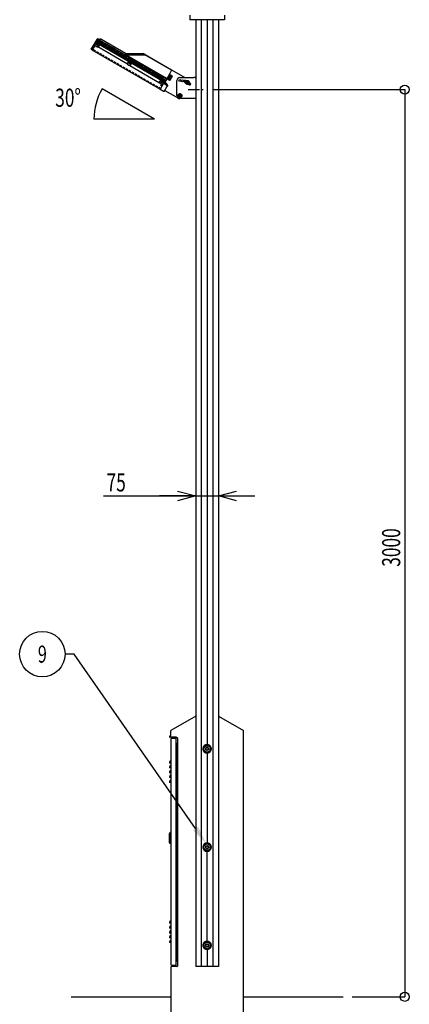
# Model space of a CAD drawing. Extents: x 0 to 420, y 0 to 297.
# Drawn here: x 114 to 157, y 101 to 210 of the extents above; entities that cross this region are included whole.
import ezdxf
from ezdxf.enums import TextEntityAlignment as Align

# ---------------------------------------------------------------- set-up
doc = ezdxf.new("R2010")
doc.units = 0
doc.linetypes.add('CENTER', pattern=[2, 1.25, -0.25, 0.25, -0.25])
doc.linetypes.add('HIDDEN', pattern=[0.375, 0.25, -0.125])
doc.layers.get('0').update_dxf_attribs({"linetype": 'CONTINUOUS'})
for name, color, linetype in [('0___1', 7, 'CONTINUOUS'), ('ポール', 7, 'CONTINUOUS'), ('寸法線', 4, 'CONTINUOUS'), ('寸法線___1', 4, 'CONTINUOUS'), ('支柱', 7, 'CONTINUOUS'), ('照明器具', 7, 'CONTINUOUS'), ('照明器具___1', 7, 'CONTINUOUS')]:
    doc.layers.add(name, color=color, linetype=linetype)
doc.styles.get("Standard").update_dxf_attribs({"font": 'txt.shx', "width": 0.7, "bigfont": 'extfont.shx'})

msp = doc.modelspace()

# ---------------------------------------------------------------- linework, layer by layer
at = {"color": 7, "linetype": 'CONTINUOUS'}
for p, q in [((123, 207.48), (122.35, 206.43)), ((123.02, 207.5), (123.01, 207.49)), ((123.01, 207.49), (123.01, 207.48)), ((123.03, 207.51), (123.02, 207.5)), ((123.02, 207.5), (123.02, 207.5)), ((123.04, 207.52), (123.03, 207.51)), ((123.05, 207.52), (123.04, 207.52)), ((123.06, 207.52), (123.05, 207.52)), ((123.07, 207.53), (123.06, 207.52)), ((123.14, 207.51), (123.14, 207.52)), ((123.14, 207.52), (123.14, 207.52)), ((123.14, 207.52), (123.14, 207.52)), ((123.14, 207.52), (123.14, 207.52)), ((123.14, 207.52), (123.14, 207.52)), ((123.14, 207.52), (123.14, 207.52)), ((123.14, 207.52), (123.14, 207.52)), ((123.14, 207.52), (123.14, 207.52)), ((123.14, 207.52), (123.14, 207.52)), ((123.14, 207.52), (123.14, 207.52)), ((123.14, 207.52), (123.14, 207.52)), ((123.14, 207.52), (123.14, 207.52)), ((123.14, 207.52), (123.14, 207.52)), ((123.14, 207.52), (123.14, 207.52)), ((123.14, 207.52), (123.14, 207.52)), ((123.14, 207.52), (123.14, 207.51)), ((123.14, 207.52), (123.14, 207.52)), ((123.14, 207.51), (123.2, 207.48)), ((123.2, 207.48), (123.2, 207.48)), ((123.28, 207.49), (123.3, 207.51)), ((123.3, 207.51), (123.31, 207.51)), ((123.31, 207.51), (123.31, 207.52)), ((123.31, 207.52), (123.32, 207.52)), ((123.32, 207.52), (123.33, 207.52)), ((123.33, 207.52), (123.34, 207.53)), ((123.34, 207.53), (123.35, 207.53)), ((123.35, 207.53), (123.36, 207.53)), ((123.36, 207.53), (123.37, 207.53)), ((123.37, 207.53), (123.38, 207.53)), ((123.38, 207.53), (123.39, 207.52)), ((123.39, 207.52), (123.41, 207.51)), ((126.15, 205.93), (123.41, 207.51)), ((122.35, 206.42), (122.35, 206.43)), ((122.35, 206.43), (122.35, 206.43)), ((122.35, 206.43), (122.35, 206.43)), ((122.35, 206.43), (122.35, 206.43)), ((122.35, 206.43), (122.35, 206.43)), ((122.35, 206.43), (122.35, 206.43)), ((122.35, 206.41), (122.35, 206.42)), ((122.35, 206.42), (122.35, 206.42)), ((122.35, 206.42), (122.35, 206.42)), ((122.35, 206.42), (122.35, 206.42)), ((122.35, 206.42), (122.35, 206.42)), ((122.35, 206.42), (122.35, 206.42)), ((122.35, 206.42), (122.35, 206.42)), ((122.35, 206.4), (122.35, 206.41)), ((122.35, 206.41), (122.35, 206.41)), ((122.35, 206.41), (122.35, 206.41)), ((122.35, 206.41), (122.35, 206.41)), ((122.35, 206.41), (122.35, 206.41)), ((122.35, 206.41), (122.35, 206.41)), ((122.35, 206.39), (122.35, 206.4)), ((122.35, 206.4), (122.35, 206.4)), ((122.35, 206.4), (122.35, 206.4)), ((122.35, 206.4), (122.35, 206.4)), ((122.35, 206.4), (122.35, 206.4)), ((122.35, 206.4), (122.35, 206.4)), ((122.35, 206.4), (122.35, 206.4)), ((122.35, 206.4), (122.35, 206.4)), ((122.36, 206.39), (122.35, 206.39)), ((122.35, 206.39), (122.35, 206.39)), ((122.36, 206.39), (122.36, 206.39)), ((122.36, 206.39), (122.36, 206.39)), ((122.36, 206.39), (122.36, 206.39)), ((122.36, 206.39), (122.36, 206.39)), ((122.36, 206.39), (122.36, 206.39)), ((122.36, 206.39), (122.36, 206.39)), ((122.36, 206.39), (122.42, 206.35)), ((122.91, 207.13), (122.42, 206.35)), ((122.74, 206.81), (122.44, 206.34)), ((122.44, 206.34), (129.96, 202)), ((122.74, 206.81), (122.93, 207.12)), ((122.94, 206.69), (122.74, 206.81)), ((123.36, 207), (122.91, 207.26)), ((122.91, 207.13), (130.41, 202.8)), ((123.29, 206.89), (122.92, 207.1)), ((130.39, 202.81), (122.93, 207.12)), ((122.98, 206.67), (122.94, 206.69)), ((122.94, 206.69), (122.98, 206.67)), ((122.97, 207.07), (122.96, 207.05)), ((122.96, 207.05), (123.25, 206.88)), ((122.98, 207), (122.96, 206.96)), ((123.26, 206.91), (122.97, 207.07)), ((122.99, 207.03), (122.98, 207)), ((122.98, 207), (123.19, 206.88)), ((122.98, 207), (123.19, 206.88)), ((122.99, 206.67), (122.98, 206.67)), ((122.98, 206.67), (122.99, 206.67)), ((123.01, 206.66), (122.99, 206.67)), ((122.99, 206.67), (123.01, 206.66)), ((123.03, 206.65), (123.01, 206.66)), ((123.01, 206.66), (123.03, 206.65)), ((123.05, 206.65), (123.03, 206.65)), ((123.03, 206.65), (123.05, 206.65)), ((123.04, 207.03), (123.04, 207.04)), ((123.04, 207.04), (123.04, 207.03)), ((123.06, 207.02), (123.04, 207.03)), ((123.04, 207.03), (123.06, 207.02)), ((123.06, 206.64), (123.05, 206.65)), ((123.05, 206.65), (123.06, 206.64)), ((123.08, 207.01), (123.06, 207.02)), ((123.06, 207.02), (123.08, 207.01)), ((123.1, 206.97), (123.06, 206.96)), ((123.08, 206.64), (123.06, 206.64)), ((123.06, 206.64), (123.08, 206.64)), ((123.11, 206.99), (123.08, 207.01)), ((123.08, 207.01), (123.11, 206.99)), ((123.08, 206.94), (123.13, 206.95)), ((123.1, 206.65), (123.08, 206.64)), ((123.08, 206.64), (123.1, 206.65)), ((123.12, 206.66), (123.1, 206.65)), ((123.1, 206.65), (123.12, 206.66)), ((123.11, 206.99), (123.15, 206.97)), ((123.15, 206.97), (123.11, 206.99)), ((123.14, 206.67), (123.12, 206.66)), ((123.12, 206.66), (123.14, 206.67)), ((123.15, 206.68), (123.14, 206.67)), ((123.14, 206.67), (123.15, 206.68)), ((123.15, 206.97), (123.17, 206.96)), ((123.17, 206.96), (123.15, 206.97)), ((123.17, 206.69), (123.15, 206.68)), ((123.15, 206.68), (123.17, 206.69)), ((123.19, 206.88), (123.16, 206.84)), ((123.17, 206.96), (123.19, 206.95)), ((123.19, 206.95), (123.17, 206.96)), ((123.19, 206.71), (123.17, 206.69)), ((123.17, 206.69), (123.19, 206.71)), ((123.19, 206.95), (123.19, 206.95)), ((123.19, 206.95), (123.19, 206.95)), ((123.19, 206.88), (123.21, 206.9)), ((123.2, 206.73), (123.19, 206.71)), ((123.19, 206.71), (123.2, 206.73)), ((123.21, 206.75), (123.2, 206.73)), ((123.2, 206.73), (123.21, 206.75)), ((123.29, 206.89), (123.21, 206.75)), ((123.25, 206.88), (123.26, 206.91)), ((123.36, 207), (123.42, 207.12)), ((123.36, 207), (123.5, 206.91)), ((123.42, 207.12), (123.48, 207.23)), ((123.48, 207.23), (123.51, 207.28)), ((123.5, 206.91), (123.57, 207.03)), ((123.79, 206.75), (123.5, 206.91)), ((123.51, 207.28), (123.67, 207.19)), ((123.57, 207.03), (123.64, 207.14)), ((123.64, 207.14), (123.67, 207.19)), ((123.79, 206.75), (123.86, 206.87)), ((123.79, 206.75), (123.94, 206.66)), ((123.86, 206.87), (123.91, 206.98)), ((123.91, 206.98), (123.94, 207.03)), ((123.94, 207.03), (124.11, 206.94)), ((123.94, 206.66), (124.01, 206.78)), ((124.22, 206.5), (123.94, 206.66)), ((124.01, 206.78), (124.08, 206.89)), ((124.08, 206.89), (124.11, 206.94)), ((124.22, 206.5), (124.29, 206.62)), ((124.22, 206.5), (124.37, 206.41)), ((124.29, 206.62), (124.35, 206.73)), ((124.35, 206.73), (124.38, 206.78)), ((124.37, 206.41), (124.44, 206.53)), ((124.66, 206.25), (124.37, 206.41)), ((124.38, 206.78), (124.54, 206.69)), ((124.44, 206.53), (124.51, 206.64)), ((124.51, 206.64), (124.54, 206.69)), ((124.66, 206.25), (124.72, 206.37)), ((124.66, 206.25), (124.8, 206.16)), ((124.72, 206.37), (124.78, 206.48)), ((124.78, 206.48), (124.81, 206.53)), ((124.8, 206.16), (124.87, 206.28)), ((124.81, 206.53), (124.97, 206.44)), ((124.87, 206.28), (124.94, 206.39)), ((124.94, 206.39), (124.97, 206.44)), ((125.15, 206.12), (125.21, 206.23)), ((125.21, 206.23), (125.24, 206.28)), ((125.24, 206.28), (125.41, 206.19)), ((125.09, 206), (124.8, 206.16)), ((125.09, 206), (125.15, 206.12)), ((125.09, 206), (125.24, 205.91)), ((125.24, 205.91), (125.31, 206.03)), ((125.52, 205.75), (125.24, 205.91)), ((125.31, 206.03), (125.37, 206.14)), ((125.37, 206.14), (125.41, 206.19)), ((125.52, 205.75), (125.59, 205.87)), ((125.52, 205.75), (125.67, 205.66)), ((125.59, 205.87), (125.65, 205.98)), ((125.65, 205.98), (125.67, 206.03)), ((125.67, 206.03), (125.84, 205.94)), ((125.67, 205.66), (125.74, 205.78)), ((125.96, 205.5), (125.67, 205.66)), ((125.74, 205.78), (125.81, 205.89)), ((125.81, 205.89), (125.84, 205.94)), ((125.96, 205.5), (126.02, 205.62)), ((125.96, 205.5), (126.1, 205.41)), ((126.02, 205.62), (126.08, 205.73)), ((126.08, 205.73), (126.11, 205.78)), ((126.1, 205.41), (126.17, 205.53)), ((126.39, 205.25), (126.1, 205.41)), ((126.11, 205.78), (126.27, 205.69)), ((126.12, 205.82), (126.13, 205.85)), ((126.12, 205.82), (126.12, 205.82)), ((126.12, 205.82), (126.12, 205.82)), ((126.12, 205.82), (126.12, 205.82)), ((126.12, 205.82), (126.12, 205.82)), ((126.12, 205.82), (126.12, 205.82)), ((126.12, 205.82), (126.13, 205.81)), ((126.13, 205.85), (126.14, 205.87)), ((126.13, 205.81), (126.14, 205.8)), ((126.14, 205.87), (126.15, 205.9)), ((126.14, 205.8), (126.19, 205.77)), ((126.15, 205.9), (126.15, 205.93)), ((126.15, 205.93), (128.06, 205.93)), ((126.17, 205.53), (126.24, 205.64)), ((130.72, 203.16), (126.19, 205.77)), ((126.24, 205.64), (126.27, 205.69)), ((126.39, 205.25), (126.45, 205.37)), ((126.39, 205.25), (126.53, 205.16)), ((126.45, 205.37), (126.51, 205.48)), ((126.51, 205.48), (126.54, 205.53)), ((126.53, 205.16), (126.61, 205.28)), ((126.9, 204.96), (126.53, 205.16)), ((126.54, 205.53), (126.7, 205.44)), ((126.61, 205.28), (126.67, 205.39)), ((126.67, 205.39), (126.7, 205.44)), ((127.02, 205.19), (126.96, 205.07)), ((127.05, 205.24), (127.02, 205.19)), ((127.21, 205.14), (127.05, 205.24)), ((127.21, 205.14), (127.18, 205.09)), ((128.06, 205.93), (128.07, 205.93)), ((128.07, 205.93), (128.08, 205.93)), ((128.08, 205.93), (128.09, 205.93)), ((128.09, 205.93), (128.09, 205.92)), ((128.09, 205.92), (128.1, 205.92)), ((128.1, 205.92), (128.11, 205.92)), ((128.3, 205.81), (128.11, 205.92)), ((128.3, 205.81), (131.23, 204.12)), ((126.37, 204.85), (126.36, 204.83)), ((126.36, 204.83), (126.37, 204.85)), ((126.36, 204.83), (126.36, 204.81)), ((126.36, 204.81), (126.36, 204.83)), ((126.36, 204.81), (126.36, 204.78)), ((126.36, 204.78), (126.36, 204.81)), ((126.36, 204.78), (126.36, 204.76)), ((126.36, 204.76), (126.36, 204.78)), ((126.36, 204.76), (126.37, 204.74)), ((126.37, 204.74), (126.36, 204.76)), ((126.38, 204.89), (126.37, 204.87)), ((126.37, 204.87), (126.38, 204.89)), ((126.37, 204.87), (126.37, 204.85)), ((126.37, 204.85), (126.37, 204.87)), ((126.38, 204.73), (126.37, 204.74)), ((126.37, 204.74), (126.38, 204.73)), ((126.39, 204.91), (126.38, 204.89)), ((126.38, 204.89), (126.39, 204.91)), ((126.39, 204.72), (126.38, 204.73)), ((126.38, 204.73), (126.39, 204.72)), ((126.48, 205.05), (126.39, 204.91)), ((126.41, 204.69), (126.39, 204.72)), ((126.39, 204.72), (126.41, 204.69)), ((126.43, 204.68), (126.41, 204.69)), ((126.41, 204.69), (126.43, 204.68)), ((126.45, 204.67), (126.43, 204.68)), ((126.43, 204.68), (126.45, 204.67)), ((126.48, 204.65), (126.45, 204.67)), ((126.45, 204.67), (126.48, 204.65)), ((126.82, 204.85), (126.48, 205.05)), ((126.48, 204.65), (126.51, 204.63)), ((126.51, 204.63), (126.48, 204.65)), ((126.51, 205.03), (126.49, 205.01)), ((126.49, 205.01), (126.78, 204.84)), ((126.52, 204.96), (126.5, 204.92)), ((126.8, 204.87), (126.51, 205.03)), ((126.53, 204.99), (126.51, 204.96)), ((126.51, 204.96), (126.73, 204.83)), ((126.51, 204.63), (126.53, 204.62)), ((126.53, 204.62), (126.51, 204.63)), ((126.52, 204.96), (126.72, 204.84)), ((126.53, 204.62), (126.55, 204.62)), ((126.55, 204.62), (126.53, 204.62)), ((126.55, 204.62), (126.58, 204.61)), ((126.58, 204.61), (126.55, 204.62)), ((126.58, 204.99), (126.57, 205)), ((126.57, 205), (126.58, 204.99)), ((126.59, 204.98), (126.58, 204.99)), ((126.58, 204.99), (126.59, 204.98)), ((126.58, 204.61), (126.59, 204.6)), ((126.6, 204.6), (126.58, 204.61)), ((126.62, 204.97), (126.59, 204.98)), ((126.59, 204.98), (126.62, 204.97)), ((126.64, 204.93), (126.59, 204.91)), ((126.59, 204.6), (126.61, 204.6)), ((126.61, 204.6), (126.6, 204.6)), ((126.63, 204.61), (126.61, 204.6)), ((126.61, 204.6), (126.63, 204.61)), ((126.65, 204.95), (126.62, 204.97)), ((126.62, 204.97), (126.65, 204.95)), ((126.62, 204.9), (126.67, 204.91)), ((126.65, 204.61), (126.63, 204.61)), ((126.63, 204.61), (126.65, 204.61)), ((126.65, 204.95), (126.68, 204.93)), ((126.68, 204.93), (126.65, 204.95)), ((126.67, 204.63), (126.65, 204.61)), ((126.65, 204.61), (126.67, 204.63)), ((126.69, 204.64), (126.67, 204.63)), ((126.67, 204.63), (126.69, 204.64)), ((126.68, 204.93), (126.71, 204.92)), ((126.71, 204.92), (126.68, 204.93)), ((126.71, 204.65), (126.69, 204.64)), ((126.69, 204.64), (126.71, 204.65)), ((126.72, 204.84), (126.7, 204.8)), ((126.71, 204.92), (126.72, 204.91)), ((126.72, 204.91), (126.71, 204.92)), ((126.72, 204.67), (126.71, 204.65)), ((126.71, 204.65), (126.72, 204.67)), ((126.72, 204.91), (126.73, 204.9)), ((126.73, 204.9), (126.72, 204.91)), ((126.74, 204.69), (126.72, 204.67)), ((126.72, 204.67), (126.74, 204.69)), ((126.73, 204.83), (126.75, 204.86)), ((126.75, 204.71), (126.74, 204.69)), ((126.74, 204.69), (126.75, 204.71)), ((126.82, 204.85), (126.75, 204.71)), ((126.78, 204.84), (126.8, 204.87)), ((126.96, 205.07), (126.9, 204.96)), ((127.04, 204.87), (126.9, 204.96)), ((127.11, 204.99), (127.04, 204.87)), ((127.33, 204.71), (127.04, 204.87)), ((127.18, 205.09), (127.11, 204.99)), ((127.39, 204.82), (127.33, 204.71)), ((127.47, 204.62), (127.33, 204.71)), ((127.45, 204.94), (127.39, 204.82)), ((127.48, 204.99), (127.45, 204.94)), ((127.54, 204.74), (127.47, 204.62)), ((127.76, 204.46), (127.47, 204.62)), ((127.64, 204.89), (127.48, 204.99)), ((127.61, 204.84), (127.54, 204.74)), ((127.64, 204.89), (127.61, 204.84)), ((127.82, 204.57), (127.76, 204.46)), ((127.91, 204.37), (127.76, 204.46)), ((127.88, 204.69), (127.82, 204.57)), ((127.91, 204.74), (127.88, 204.69)), ((128.08, 204.64), (127.91, 204.74)), ((127.98, 204.49), (127.91, 204.37)), ((128.19, 204.21), (127.91, 204.37)), ((128.04, 204.59), (127.98, 204.49)), ((128.08, 204.64), (128.04, 204.59)), ((128.26, 204.32), (128.19, 204.21)), ((128.34, 204.12), (128.19, 204.21)), ((128.32, 204.44), (128.26, 204.32)), ((128.34, 204.49), (128.32, 204.44)), ((128.51, 204.39), (128.34, 204.49)), ((128.41, 204.24), (128.34, 204.12)), ((128.63, 203.96), (128.34, 204.12)), ((128.48, 204.34), (128.41, 204.24)), ((128.51, 204.39), (128.48, 204.34)), ((128.69, 204.07), (128.63, 203.96)), ((128.75, 204.19), (128.69, 204.07)), ((128.78, 204.24), (128.75, 204.19)), ((128.94, 204.14), (128.78, 204.24)), ((128.91, 204.09), (128.84, 203.99)), ((128.94, 204.14), (128.91, 204.09)), ((131.21, 204.08), (131.02, 203.73)), ((131.21, 204.08), (131.23, 204.12)), ((131.23, 204.12), (132.67, 203.28)), ((128.77, 203.87), (128.63, 203.96)), ((128.84, 203.99), (128.77, 203.87)), ((129.06, 203.71), (128.77, 203.87)), ((129.12, 203.82), (129.06, 203.71)), ((129.2, 203.62), (129.06, 203.71)), ((129.18, 203.94), (129.12, 203.82)), ((129.21, 203.99), (129.18, 203.94)), ((129.28, 203.74), (129.2, 203.62)), ((129.49, 203.46), (129.2, 203.62)), ((129.37, 203.89), (129.21, 203.99)), ((129.34, 203.84), (129.28, 203.74)), ((129.37, 203.89), (129.34, 203.84)), ((129.56, 203.57), (129.49, 203.46)), ((129.64, 203.37), (129.49, 203.46)), ((129.62, 203.69), (129.56, 203.57)), ((129.64, 203.74), (129.62, 203.69)), ((129.81, 203.64), (129.64, 203.74)), ((129.71, 203.49), (129.64, 203.37)), ((129.93, 203.21), (129.64, 203.37)), ((129.78, 203.59), (129.71, 203.49)), ((129.81, 203.64), (129.78, 203.59)), ((129.99, 203.32), (129.93, 203.21)), ((130.07, 203.12), (129.93, 203.21)), ((130.01, 203.01), (129.93, 202.87)), ((130.05, 203.44), (129.99, 203.32)), ((130.01, 203.01), (130.38, 202.8)), ((130.03, 202.97), (130.04, 202.99)), ((130.32, 202.8), (130.03, 202.97)), ((130.04, 202.99), (130.33, 202.82)), ((130.08, 203.49), (130.05, 203.44)), ((130.05, 202.92), (130.06, 202.95)), ((130.14, 203.24), (130.07, 203.12)), ((130.55, 202.84), (130.07, 203.12)), ((130.24, 203.39), (130.08, 203.49)), ((130.13, 202.94), (130.11, 202.95)), ((130.11, 202.95), (130.11, 202.95)), ((130.11, 202.95), (130.11, 202.95)), ((130.11, 202.95), (130.13, 202.94)), ((130.21, 203.34), (130.14, 203.24)), ((130.24, 203.39), (130.21, 203.34)), ((130.55, 202.84), (130.62, 202.96)), ((130.68, 203.08), (130.62, 202.96)), ((130.65, 203.02), (130.85, 203.37)), ((130.65, 203.02), (130.65, 203.03)), ((130.68, 203.08), (130.7, 203.13)), ((130.72, 203.16), (130.7, 203.13)), ((131, 203.62), (130.71, 203.12)), ((130.75, 203.1), (130.71, 203.12)), ((130.84, 203.38), (130.72, 203.16)), ((131.04, 203.59), (130.75, 203.1)), ((130.8, 203.07), (130.75, 203.1)), ((131.08, 203.57), (130.8, 203.08)), ((130.85, 203.16), (130.8, 203.19)), ((130.8, 203.07), (130.84, 203.05)), ((130.84, 203.38), (130.85, 203.37)), ((130.88, 203.12), (130.84, 203.05)), ((131.05, 203.71), (130.85, 203.37)), ((130.99, 203.29), (130.85, 203.04)), ((130.89, 203.24), (130.85, 203.26)), ((130.99, 202.96), (130.85, 203.04)), ((130.93, 203.18), (130.87, 203.21)), ((130.92, 203.16), (130.87, 203.2)), ((130.89, 203.11), (130.88, 203.12)), ((131.06, 203.04), (130.9, 203.13)), ((130.99, 203.4), (130.94, 203.43)), ((131.1, 203.12), (130.94, 203.21)), ((130.99, 203.29), (131.13, 203.54)), ((131.04, 203.59), (131, 203.62)), ((131.06, 203.41), (131, 203.44)), ((131.06, 203.42), (131.01, 203.45)), ((131.02, 203.73), (131.05, 203.71)), ((131.28, 203.43), (131.02, 202.97)), ((131.05, 203.72), (131.03, 203.73)), ((131.08, 203.57), (131.04, 203.59)), ((131.2, 203.28), (131.04, 203.37)), ((131.05, 203.71), (131.05, 203.72)), ((131.08, 203.57), (131.12, 203.54)), ((131.08, 203.48), (131.12, 203.54)), ((131.1, 203.47), (131.08, 203.48)), ((131.24, 203.36), (131.08, 203.45)), ((131.28, 203.45), (131.13, 203.54)), ((131.8, 201.28), (131.8, 202.95)), ((132.14, 203.28), (133.67, 203.28)), ((129.91, 202.83), (129.9, 202.81)), ((129.9, 202.81), (129.91, 202.83)), ((129.9, 202.81), (129.9, 202.79)), ((129.9, 202.79), (129.9, 202.81)), ((129.9, 202.79), (129.9, 202.76)), ((129.9, 202.76), (129.9, 202.79)), ((129.9, 202.76), (129.9, 202.74)), ((129.9, 202.74), (129.9, 202.76)), ((129.9, 202.74), (129.9, 202.72)), ((129.9, 202.72), (129.9, 202.74)), ((129.9, 202.72), (129.9, 202.7)), ((129.9, 202.7), (129.9, 202.72)), ((129.91, 202.69), (129.9, 202.7)), ((129.9, 202.7), (129.91, 202.69)), ((129.92, 202.85), (129.91, 202.83)), ((129.91, 202.83), (129.92, 202.85)), ((129.92, 202.68), (129.91, 202.69)), ((129.91, 202.69), (129.92, 202.68)), ((129.93, 202.87), (129.92, 202.85)), ((129.92, 202.85), (129.93, 202.87)), ((129.94, 202.67), (129.92, 202.68)), ((129.92, 202.68), (129.94, 202.66)), ((129.95, 202.65), (129.94, 202.67)), ((129.94, 202.66), (129.95, 202.65)), ((129.97, 202.64), (129.95, 202.65)), ((129.95, 202.65), (129.97, 202.64)), ((130.22, 202.49), (129.96, 202)), ((129.98, 202.63), (129.97, 202.64)), ((129.97, 202.64), (129.98, 202.63)), ((130.33, 202.64), (129.98, 201.99)), ((130.01, 202.61), (129.98, 202.63)), ((129.98, 202.63), (130.01, 202.61)), ((129.98, 201.99), (130.42, 201.74)), ((130.01, 202.61), (130.22, 202.49)), ((130.06, 202.91), (130.03, 202.88)), ((130.27, 202.79), (130.05, 202.92)), ((130.26, 202.8), (130.06, 202.91)), ((130.16, 202.93), (130.13, 202.94)), ((130.13, 202.94), (130.16, 202.93)), ((130.16, 202.86), (130.15, 202.9)), ((130.19, 202.91), (130.16, 202.93)), ((130.16, 202.93), (130.19, 202.91)), ((130.17, 202.88), (130.19, 202.84)), ((130.19, 202.91), (130.22, 202.89)), ((130.22, 202.89), (130.19, 202.91)), ((130.22, 202.89), (130.24, 202.88)), ((130.24, 202.88), (130.22, 202.89)), ((130.22, 202.49), (130.39, 202.81)), ((130.24, 202.88), (130.26, 202.87)), ((130.26, 202.87), (130.24, 202.88)), ((130.26, 202.8), (130.24, 202.76)), ((130.26, 202.87), (130.27, 202.86)), ((130.27, 202.86), (130.26, 202.87)), ((130.28, 202.82), (130.27, 202.79)), ((130.33, 202.82), (130.32, 202.8)), ((130.4, 202.77), (130.33, 202.64)), ((130.41, 202.8), (130.4, 202.77)), ((130.5, 202.75), (130.41, 202.8)), ((130.42, 201.74), (130.71, 202.24)), ((130.55, 202.84), (130.5, 202.75)), ((130.53, 202.79), (130.52, 202.78)), ((130.52, 202.78), (130.52, 202.77)), ((130.52, 202.77), (130.52, 202.76)), ((130.52, 202.76), (130.52, 202.75)), ((130.52, 202.75), (130.52, 202.74)), ((130.52, 202.74), (130.52, 202.74)), ((130.52, 202.74), (130.52, 202.73)), ((130.52, 202.73), (130.52, 202.72)), ((130.52, 202.72), (130.52, 202.71)), ((130.52, 202.71), (130.53, 202.71)), ((130.53, 202.71), (130.53, 202.7)), ((130.53, 202.7), (130.54, 202.69)), ((130.55, 202.69), (130.54, 202.69)), ((130.56, 202.68), (130.55, 202.69)), ((130.55, 202.69), (130.55, 202.69)), ((130.57, 202.68), (130.56, 202.68)), ((130.56, 202.68), (130.56, 202.68)), ((130.57, 202.67), (130.57, 202.68)), ((130.62, 202.64), (130.57, 202.67)), ((130.64, 202.62), (130.62, 202.64)), ((130.67, 202.6), (130.64, 202.62)), ((130.7, 202.57), (130.67, 202.6)), ((130.72, 202.53), (130.7, 202.57)), ((130.76, 202.34), (130.71, 202.24)), ((130.74, 202.5), (130.72, 202.53)), ((130.76, 202.47), (130.74, 202.5)), ((130.77, 202.45), (130.76, 202.47)), ((130.76, 202.34), (130.77, 202.35)), ((130.77, 202.43), (130.77, 202.45)), ((130.78, 202.42), (130.77, 202.43)), ((130.77, 202.37), (130.78, 202.38)), ((130.77, 202.35), (130.77, 202.37)), ((130.78, 202.4), (130.78, 202.42)), ((130.78, 202.38), (130.78, 202.4)), ((132.89, 202.77), (132.97, 202.82)), ((132.89, 202.68), (132.89, 202.77)), ((132.97, 202.63), (132.89, 202.68)), ((132.97, 202.82), (133.05, 202.77)), ((133.05, 202.68), (132.97, 202.63)), ((133.05, 202.77), (133.05, 202.68)), ((133.26, 202.56), (133.2, 202.45)), ((130.48, 201.85), (131.97, 200.99)), ((132.05, 201.33), (132.14, 201.38)), ((132.05, 201.23), (132.05, 201.33)), ((132.14, 201.19), (132.05, 201.23)), ((132.14, 201.38), (132.22, 201.33)), ((132.22, 201.23), (132.14, 201.19)), ((133.89, 200.95), (132.14, 200.95)), ((132.22, 201.33), (132.22, 201.23))]:
    msp.add_line(p, q, dxfattribs=at)
at = {"color": 4, "linetype": 'CONTINUOUS'}
for p, q in [((122.91, 207.26), (122.98, 207.37)), ((122.94, 207.37), (122.94, 207.38)), ((122.94, 207.38), (122.95, 207.38)), ((122.94, 207.37), (122.94, 207.37)), ((122.95, 207.38), (122.95, 207.38)), ((122.95, 207.38), (122.96, 207.38)), ((122.96, 207.38), (122.97, 207.38)), ((122.97, 207.38), (122.97, 207.38)), ((122.97, 207.38), (122.98, 207.37)), ((123.04, 207.48), (122.98, 207.37)), ((122.98, 207.37), (123.42, 207.12)), ((123, 207.48), (123.01, 207.48)), ((123.01, 207.48), (123, 207.48)), ((123.01, 207.48), (123.01, 207.49)), ((123.01, 207.49), (123.02, 207.49)), ((123.01, 207.48), (123.02, 207.49)), ((123.01, 207.48), (123.01, 207.48)), ((123.01, 207.48), (123.01, 207.48)), ((123.02, 207.49), (123.02, 207.49)), ((123.02, 207.49), (123.03, 207.49)), ((123.02, 207.49), (123.02, 207.49)), ((123.02, 207.49), (123.03, 207.49)), ((123.03, 207.49), (123.04, 207.49)), ((123.03, 207.49), (123.03, 207.49)), ((123.03, 207.49), (123.04, 207.48)), ((123.04, 207.49), (123.04, 207.49)), ((123.04, 207.49), (123.05, 207.48)), ((123.04, 207.48), (123.04, 207.48)), ((123.04, 207.48), (123.05, 207.48)), ((123.48, 207.23), (123.04, 207.48)), ((123.05, 207.49), (123.06, 207.5)), ((123.05, 207.48), (123.05, 207.49)), ((123.06, 207.5), (123.07, 207.51)), ((123.07, 207.53), (123.07, 207.53)), ((123.07, 207.53), (123.07, 207.53)), ((123.07, 207.53), (123.08, 207.53)), ((123.07, 207.51), (123.08, 207.52)), ((123.07, 207.51), (123.07, 207.51)), ((123.08, 207.53), (123.08, 207.53)), ((123.08, 207.53), (123.08, 207.53)), ((123.08, 207.53), (123.08, 207.52)), ((123.08, 207.52), (123.09, 207.52)), ((123.08, 207.52), (123.09, 207.52)), ((123.09, 207.52), (123.09, 207.52)), ((123.09, 207.52), (123.51, 207.28)), ((123.2, 207.48), (123.14, 207.52)), ((122.36, 206.39), (122.76, 207.02)), ((122.74, 207.06), (122.74, 207.06)), ((122.74, 207.06), (122.74, 207.05)), ((122.74, 207.05), (122.74, 207.04)), ((122.74, 207.04), (122.74, 207.04)), ((122.74, 207.04), (122.74, 207.03)), ((122.74, 207.03), (122.75, 207.03)), ((122.75, 207.03), (122.75, 207.02)), ((122.75, 207.02), (122.76, 207.02)), ((122.76, 207.02), (122.83, 207.14)), ((122.81, 206.98), (122.76, 207.02)), ((122.8, 207.16), (122.8, 207.16)), ((122.8, 207.16), (122.81, 207.16)), ((122.81, 207.16), (122.81, 207.15)), ((122.81, 207.15), (122.81, 207.15)), ((122.81, 207.15), (122.82, 207.15)), ((122.82, 207.18), (122.85, 207.16)), ((122.82, 207.15), (122.82, 207.15)), ((122.82, 207.15), (122.83, 207.14)), ((122.85, 207.16), (122.83, 207.14)), ((122.83, 207.14), (122.83, 207.14)), ((122.83, 207.14), (122.89, 207.11)), ((122.91, 207.26), (122.85, 207.16)), ((122.91, 207.13), (122.85, 207.16)), ((122.88, 207.28), (122.88, 207.28)), ((122.88, 207.28), (122.88, 207.27)), ((122.88, 207.27), (122.88, 207.27)), ((122.88, 207.27), (122.89, 207.27)), ((122.89, 207.27), (122.89, 207.27)), ((122.89, 207.27), (122.9, 207.27)), ((122.9, 207.27), (122.9, 207.26)), ((122.9, 207.26), (122.91, 207.26)), ((123.11, 206.99), (122.94, 206.69)), ((126.37, 204.74), (123.08, 206.64)), ((123.41, 207.09), (123.56, 207)), ((123.58, 207.04), (123.43, 207.13)), ((123.46, 207.19), (123.62, 207.1)), ((123.57, 207.03), (123.86, 206.87)), ((123.91, 206.98), (123.64, 207.14)), ((123.67, 207.19), (123.94, 207.03)), ((123.84, 206.84), (123.99, 206.75)), ((124.02, 206.79), (123.86, 206.88)), ((123.9, 206.94), (124.05, 206.85)), ((124.01, 206.78), (124.29, 206.62)), ((124.35, 206.73), (124.08, 206.89)), ((124.11, 206.94), (124.38, 206.78)), ((124.28, 206.59), (124.43, 206.5)), ((124.45, 206.54), (124.3, 206.63)), ((124.33, 206.69), (124.49, 206.6)), ((124.44, 206.53), (124.72, 206.37)), ((124.78, 206.48), (124.51, 206.64)), ((124.54, 206.69), (124.81, 206.53)), ((124.71, 206.34), (124.86, 206.25)), ((124.88, 206.29), (124.73, 206.38)), ((124.76, 206.44), (124.92, 206.35)), ((124.87, 206.28), (125.15, 206.12)), ((125.21, 206.23), (124.94, 206.39)), ((124.97, 206.44), (125.24, 206.28)), ((125.14, 206.09), (125.29, 206)), ((125.32, 206.04), (125.16, 206.13)), ((125.19, 206.19), (125.35, 206.1)), ((125.31, 206.03), (125.59, 205.87)), ((125.65, 205.98), (125.37, 206.14)), ((125.41, 206.19), (125.67, 206.03)), ((125.57, 205.84), (125.73, 205.75)), ((125.75, 205.79), (125.6, 205.88)), ((125.63, 205.94), (125.79, 205.85)), ((125.74, 205.78), (126.02, 205.62)), ((126.08, 205.73), (125.81, 205.89)), ((125.84, 205.94), (126.11, 205.78)), ((126.01, 205.59), (126.16, 205.5)), ((126.18, 205.54), (126.03, 205.63)), ((126.06, 205.69), (126.22, 205.6)), ((127.19, 205.82), (126.12, 205.82)), ((126.17, 205.53), (126.45, 205.37)), ((126.19, 205.77), (127.24, 205.77)), ((126.51, 205.48), (126.24, 205.64)), ((126.27, 205.69), (126.54, 205.53)), ((126.44, 205.34), (126.59, 205.25)), ((126.62, 205.29), (126.46, 205.38)), ((126.49, 205.44), (126.65, 205.35)), ((126.61, 205.28), (126.96, 205.07)), ((127.02, 205.19), (126.67, 205.39)), ((126.7, 205.44), (127.05, 205.24)), ((127, 205.15), (127.16, 205.06)), ((128.25, 205.82), (127.19, 205.82)), ((127.21, 205.14), (127.48, 204.99)), ((127.24, 205.77), (128.28, 205.78)), ((128.06, 205.93), (128.16, 205.87)), ((128.16, 205.87), (128.25, 205.82)), ((128.26, 205.82), (128.25, 205.82)), ((128.26, 205.82), (128.25, 205.82)), ((128.26, 205.81), (128.26, 205.82)), ((128.27, 205.82), (128.26, 205.82)), ((128.27, 205.81), (128.26, 205.81)), ((128.28, 205.82), (128.27, 205.82)), ((128.27, 205.82), (128.27, 205.82)), ((128.27, 205.8), (128.27, 205.81)), ((128.27, 205.81), (128.27, 205.81)), ((128.28, 205.79), (128.27, 205.8)), ((128.28, 205.81), (128.28, 205.82)), ((128.29, 205.81), (128.28, 205.81)), ((128.3, 205.81), (128.28, 205.78)), ((128.28, 205.78), (128.28, 205.79)), ((128.28, 205.78), (128.28, 205.78)), ((131.21, 204.08), (128.28, 205.78)), ((128.3, 205.81), (128.29, 205.81)), ((128.3, 205.81), (128.3, 205.81)), ((126.61, 204.6), (129.9, 202.7)), ((127.1, 204.96), (126.95, 205.05)), ((127.12, 205), (126.97, 205.09)), ((127.11, 204.99), (127.39, 204.82)), ((127.45, 204.94), (127.18, 205.09)), ((127.53, 204.71), (127.38, 204.8)), ((127.55, 204.75), (127.4, 204.84)), ((127.43, 204.9), (127.59, 204.81)), ((127.54, 204.74), (127.82, 204.57)), ((127.88, 204.69), (127.61, 204.84)), ((127.64, 204.89), (127.91, 204.74)), ((127.96, 204.46), (127.81, 204.55)), ((127.99, 204.5), (127.83, 204.59)), ((127.87, 204.65), (128.02, 204.56)), ((127.98, 204.49), (128.26, 204.32)), ((128.32, 204.44), (128.04, 204.59)), ((128.08, 204.64), (128.34, 204.49)), ((128.4, 204.21), (128.24, 204.3)), ((128.42, 204.25), (128.27, 204.34)), ((128.3, 204.4), (128.46, 204.31)), ((128.41, 204.24), (128.69, 204.07)), ((128.75, 204.19), (128.48, 204.34)), ((128.51, 204.39), (128.78, 204.24)), ((128.83, 203.96), (128.68, 204.05)), ((128.85, 204), (128.7, 204.09)), ((128.73, 204.15), (128.89, 204.06)), ((129.18, 203.94), (128.91, 204.09)), ((128.94, 204.14), (129.21, 203.99)), ((128.84, 203.99), (129.12, 203.82)), ((129.26, 203.71), (129.11, 203.8)), ((129.29, 203.75), (129.13, 203.84)), ((129.16, 203.9), (129.32, 203.81)), ((129.28, 203.74), (129.56, 203.57)), ((129.62, 203.69), (129.34, 203.84)), ((129.37, 203.89), (129.64, 203.74)), ((129.69, 203.46), (129.54, 203.55)), ((129.72, 203.5), (129.57, 203.59)), ((129.6, 203.65), (129.75, 203.56)), ((129.71, 203.49), (129.99, 203.32)), ((130.05, 203.44), (129.78, 203.59)), ((129.81, 203.64), (130.08, 203.49)), ((130.13, 203.21), (129.98, 203.3)), ((130.15, 203.25), (130, 203.34)), ((130.03, 203.4), (130.19, 203.31)), ((130.14, 203.24), (130.62, 202.96)), ((130.68, 203.08), (130.21, 203.34)), ((130.24, 203.39), (130.7, 203.13)), ((130.19, 202.91), (130.01, 202.61)), ((130.42, 202.59), (130.33, 202.64)), ((130.4, 202.77), (130.49, 202.72)), ((130.42, 202.59), (130.49, 202.72)), ((130.42, 202.59), (130.5, 202.55)), ((130.42, 202.59), (130.42, 202.59)), ((130.5, 202.75), (130.49, 202.72)), ((130.49, 202.7), (130.49, 202.72)), ((130.5, 202.7), (130.49, 202.7)), ((130.5, 202.69), (130.5, 202.7)), ((130.51, 202.68), (130.5, 202.69)), ((130.5, 202.55), (130.56, 202.65)), ((130.5, 202.55), (130.53, 202.53)), ((130.52, 202.67), (130.51, 202.68)), ((130.51, 202.68), (130.51, 202.68)), ((130.54, 202.69), (130.52, 202.67)), ((130.52, 202.67), (130.52, 202.67)), ((130.52, 202.67), (130.56, 202.65)), ((130.53, 202.53), (130.56, 202.5)), ((130.57, 202.67), (130.56, 202.65)), ((130.56, 202.65), (130.59, 202.62)), ((130.56, 202.5), (130.59, 202.48)), ((130.59, 202.62), (130.62, 202.6)), ((130.59, 202.48), (130.62, 202.45)), ((130.62, 202.6), (130.65, 202.57)), ((130.62, 202.45), (130.64, 202.43)), ((130.64, 202.43), (130.67, 202.4)), ((130.65, 202.57), (130.68, 202.55)), ((130.67, 202.4), (130.68, 202.38)), ((130.68, 202.55), (130.7, 202.52)), ((130.68, 202.38), (130.7, 202.36)), ((130.7, 202.52), (130.72, 202.49)), ((130.7, 202.36), (130.71, 202.33)), ((130.71, 202.33), (130.72, 202.3)), ((130.72, 202.27), (130.71, 202.26)), ((130.71, 202.26), (130.71, 202.24)), ((130.72, 202.49), (130.74, 202.47)), ((130.72, 202.3), (130.72, 202.28)), ((130.72, 202.28), (130.72, 202.27)), ((130.74, 202.47), (130.75, 202.44)), ((130.75, 202.44), (130.76, 202.42)), ((130.76, 202.42), (130.77, 202.39)), ((130.77, 202.35), (130.76, 202.34)), ((130.77, 202.39), (130.77, 202.37)), ((130.77, 202.37), (130.77, 202.36)), ((130.77, 202.36), (130.77, 202.35))]:
    msp.add_line(p, q, dxfattribs=at)
at = {"color": 4, "linetype": 'HIDDEN'}
for p, q in [((123, 207.08), (122.61, 206.38)), ((122.62, 206.34), (129.86, 202.16)), ((130.32, 202.85), (129.91, 202.17))]:
    msp.add_line(p, q, dxfattribs=at)
at = {"color": 3, "linetype": 'CENTER'}
for p, q in [((123.14, 207.04), (123, 206.79)), ((126.68, 205), (126.54, 204.75)), ((130.21, 202.95), (130.07, 202.71)), ((132.97, 202.46), (132.97, 202.99)), ((132.71, 202.73), (133.23, 202.73)), ((133.55, 201.95), (134.22, 201.95)), ((131.87, 201.28), (132.4, 201.28)), ((132.14, 201.02), (132.14, 201.55))]:
    msp.add_line(p, q, dxfattribs=at)
at = {"color": 4}
for p, q in [((120.48, 139.72), (119.48, 139.72)), ((133.88, 120.51), (120.48, 139.72))]:
    msp.add_line(p, q, dxfattribs=at)
at = {"color": 243, "linetype": 'CONTINUOUS'}
for p, q in [((120.14, 101.95), (131.14, 101.95)), ((139.14, 101.95), (150.14, 101.95))]:
    msp.add_line(p, q, dxfattribs=at)
at = {"color": 7, "linetype": 'CONTINUOUS'}
for centre, radius in [((132.14, 202.95), 0.108), ((132.43, 202.92), 0.108), ((132.97, 202.73), 0.217), ((132.97, 202.73), 0.203), ((132.97, 202.73), 0.167), ((132.97, 202.73), 0.147), ((132.97, 202.73), 0.0833), ((132.14, 201.28), 0.217), ((132.14, 201.28), 0.203), ((132.14, 201.28), 0.167), ((132.14, 201.28), 0.147), ((132.14, 201.28), 0.0833)]:
    msp.add_circle(centre, radius, dxfattribs=at)
at = {"color": 4, "linetype": 'CONTINUOUS'}
for centre, radius in [((132.97, 202.73), 0.0795), ((132.14, 201.28), 0.0795), ((116.98, 139.72), 2.5)]:
    msp.add_circle(centre, radius, dxfattribs=at)
at = {"color": 7, "linetype": 'CONTINUOUS'}
for centre, radius, start, end in [((123.09, 207.43), 0.1, 63, 104.6873), ((123.23, 207.54), 0.0667, 240, 318.4148), ((122.99, 206.94), 0.0333, 150, 228.7018), ((123.27, 207.26), 0.459, 228.7018, 251.2982), ((123.13, 206.86), 0.0333, 251.2982, 330), ((126.53, 204.9), 0.0333, 150, 228.7018), ((126.81, 205.22), 0.459, 228.7018, 251.2982), ((126.67, 204.82), 0.0333, 251.2982, 330), ((131, 202.98), 0.0167, 240, 330), ((131.27, 203.44), 0.0167, 330, 60), ((132.14, 202.95), 0.333, 90, 180), ((132.71, 202.85), 0.108, 13.6006, 296.3994), ((133.67, 202.95), 0.333, 49.459, 90), ((130.06, 202.86), 0.0333, 150, 228.7018), ((130.34, 203.18), 0.459, 228.7018, 251.2982), ((130.21, 202.78), 0.0333, 251.2982, 330), ((133.21, 202.56), 0.108, 183.6006, 106.3994), ((132.97, 202.73), 0.333, 330, 343.4013), ((132.14, 201.28), 0.333, 180, 270)]:
    msp.add_arc(centre, radius, start, end, dxfattribs=at)
at = {"color": 4, "linetype": 'CONTINUOUS'}
for centre, radius, start, end in [((123.11, 207.46), 0.0667, 63, 104.6873), ((123.28, 207.63), 0.167, 240, 318.5111)]:
    msp.add_arc(centre, radius, start, end, dxfattribs=at)
at = {"color": 4, "linetype": 'HIDDEN'}
for centre, start, end in [((122.64, 206.36), 151, 240), ((129.88, 202.18), 240, 329)]:
    msp.add_arc(centre, 0.0333, start, end, dxfattribs=at)
at = {"color": 7, "linetype": 'CONTINUOUS'}
for p in [(132.97, 202.73), (132.97, 202.73), (132.14, 201.28), (132.14, 201.28)]:
    msp.add_point(p, dxfattribs=at)
at = {"color": 4, "linetype": 'CONTINUOUS'}
msp.add_solid([(134.15, 120.7), (135.02, 118.87), (133.6, 120.32)], dxfattribs=at)
at = {"layer": 'ポール', "color": 7, "linetype": 'CONTINUOUS'}
for p, q in [((133.89, 209.62), (133.89, 105.28)), ((136.39, 209.62), (136.39, 105.28)), ((136.39, 105.28), (133.89, 105.28))]:
    msp.add_line(p, q, dxfattribs=at)
at = {"layer": 'ポール', "color": 4, "linetype": 'CONTINUOUS'}
for p, q in [((134.5, 209.62), (134.5, 105.28)), ((135.14, 209.62), (135.14, 129.75)), ((135.77, 209.62), (135.77, 105.28))]:
    msp.add_line(p, q, dxfattribs=at)
at = {"layer": '寸法線', "color": 4}
for p, q in [((135.72, 201.95), (156.93, 201.95)), ((156.93, 201.95), (156.93, 101.95)), ((151.14, 101.95), (156.93, 101.95))]:
    msp.add_line(p, q, dxfattribs=at)
at = {"layer": '寸法線', "linetype": 'BYBLOCK'}
for p, q in [((131.89, 157.69), (133.89, 157.15)), ((136.39, 157.15), (138.39, 157.69)), ((133.89, 157.15), (131.89, 156.62)), ((133.89, 157.15), (131.89, 157.15)), ((138.39, 156.62), (136.39, 157.15)), ((136.39, 157.15), (138.39, 157.15))]:
    msp.add_line(p, q, dxfattribs=at)
at = {"layer": '寸法線'}
for p, q in [((133.89, 157.93), (133.89, 157.15)), ((136.39, 157.93), (136.39, 157.15)), ((123.72, 157.15), (133.89, 157.15)), ((131.89, 157.15), (129.89, 157.15)), ((133.89, 157.15), (136.39, 157.15)), ((133.89, 157.15), (136.39, 157.15)), ((138.39, 157.15), (140.39, 157.15))]:
    msp.add_line(p, q, dxfattribs=at)
at = {"layer": '寸法線', "color": 4, "linetype": 'BYBLOCK'}
for centre in [(156.93, 201.95), (156.93, 101.95)]:
    msp.add_circle(centre, 0.5, dxfattribs=at)
at = {"layer": '支柱', "color": 7, "linetype": 'CONTINUOUS'}
for p, q in [((133.22, 210.15), (133.22, 209.65)), ((133.22, 209.65), (133.25, 209.62)), ((137.02, 209.62), (133.25, 209.62)), ((137.05, 209.65), (137.02, 209.62)), ((137.05, 210.15), (137.05, 209.65)), ((133.89, 132.89), (131.14, 131.31)), ((136.39, 132.89), (139.14, 131.31)), ((131, 130.67), (131, 130.57)), ((131.75, 130.55), (131.02, 130.55)), ((131.14, 130.82), (131.14, 131.31)), ((131.14, 130.38), (131.14, 105.52)), ((131.2, 130.45), (131.74, 130.45)), ((131.74, 105.45), (131.74, 130.45)), ((131.92, 105.38), (131.92, 130.38)), ((139.14, 96.55), (139.14, 131.31)), ((131.74, 129.92), (131.9, 129.92)), ((131.8, 105.92), (131.8, 129.92)), ((131.02, 127.87), (131, 127.8)), ((131, 127.8), (131, 127.72)), ((131.13, 127.72), (131, 127.72)), ((131, 127.72), (131, 127.72)), ((131.02, 127.34), (131, 127.27)), ((131, 127.27), (131, 127.18)), ((131, 127.18), (131, 127.18)), ((131.13, 127.18), (131, 127.18)), ((131.05, 127.93), (131.02, 127.87)), ((131.05, 127.4), (131.02, 127.34)), ((131.09, 127.97), (131.05, 127.93)), ((131.09, 127.44), (131.05, 127.4)), ((131.13, 127.98), (131.09, 127.97)), ((131.13, 127.45), (131.09, 127.44)), ((131.02, 126.81), (131, 126.73)), ((131, 126.73), (131, 126.65)), ((131, 126.65), (131, 126.65)), ((131.13, 126.65), (131, 126.65)), ((131.02, 126.27), (131, 126.2)), ((131, 126.2), (131, 126.12)), ((131.13, 126.12), (131, 126.12)), ((131, 126.12), (131, 126.12)), ((131.05, 126.87), (131.02, 126.81)), ((131.05, 126.33), (131.02, 126.27)), ((131.09, 126.9), (131.05, 126.87)), ((131.09, 126.37), (131.05, 126.33)), ((131.13, 126.92), (131.09, 126.9)), ((131.13, 126.38), (131.09, 126.37)), ((131.02, 125.74), (131, 125.67)), ((131, 125.67), (131, 125.58)), ((131, 125.58), (131, 125.58)), ((131.13, 125.58), (131, 125.58)), ((131.05, 125.8), (131.02, 125.74)), ((131.09, 125.84), (131.05, 125.8)), ((131.13, 125.85), (131.09, 125.84)), ((131.08, 120.07), (130.98, 119.95)), ((130.98, 118.95), (130.98, 119.95)), ((131.08, 118.83), (131.08, 120.07)), ((131.13, 120.07), (131.08, 120.07)), ((131.13, 118.83), (131.13, 120.07)), ((131.08, 118.83), (130.98, 118.95)), ((131.13, 118.83), (131.08, 118.83)), ((131.02, 110.21), (131, 110.13)), ((131, 110.13), (131, 110.05)), ((131, 110.05), (131, 110.05)), ((131.13, 110.05), (131, 110.05)), ((131.02, 109.67), (131, 109.6)), ((131.05, 110.27), (131.02, 110.21)), ((131.05, 109.73), (131.02, 109.67)), ((131.09, 110.3), (131.05, 110.27)), ((131.09, 109.77), (131.05, 109.73)), ((131.13, 110.32), (131.09, 110.3)), ((131.13, 109.78), (131.09, 109.77)), ((131, 109.6), (131, 109.52)), ((131, 109.52), (131, 109.52)), ((131.13, 109.52), (131, 109.52)), ((131.02, 109.14), (131, 109.07)), ((131, 109.07), (131, 108.98)), ((131.13, 108.98), (131, 108.98)), ((131, 108.98), (131, 108.98)), ((131.02, 108.61), (131, 108.53)), ((131, 108.53), (131, 108.45)), ((131.05, 109.2), (131.02, 109.14)), ((131.05, 108.67), (131.02, 108.61)), ((131.09, 109.24), (131.05, 109.2)), ((131.09, 108.7), (131.05, 108.67)), ((131.13, 109.25), (131.09, 109.24)), ((131.13, 108.72), (131.09, 108.7)), ((131, 108.45), (131, 108.45)), ((131.13, 108.45), (131, 108.45)), ((131.02, 108.07), (131, 108)), ((131, 108), (131, 107.92)), ((131, 107.92), (131, 107.92)), ((131.13, 107.92), (131, 107.92)), ((131.05, 108.13), (131.02, 108.07)), ((131.09, 108.17), (131.05, 108.13)), ((131.13, 108.18), (131.09, 108.17)), ((131.13, 108.45), (131.13, 108.18)), ((131.2, 105.45), (131.74, 105.45)), ((131.82, 105.28), (131.2, 105.28)), ((131.74, 105.92), (131.9, 105.92)), ((131.14, 105.22), (131.14, 96.55))]:
    msp.add_line(p, q, dxfattribs=at)
at = {"layer": '支柱', "color": 3, "linetype": 'CENTER'}
msp.add_line((133.05, 201.95), (134.72, 201.95), dxfattribs=at)
at = {"layer": '支柱', "color": 4, "linetype": 'CONTINUOUS'}
for p, q in [((135, 129.36), (135.14, 129.44)), ((135, 129.21), (135, 129.36)), ((135.14, 129.13), (135, 129.21)), ((135.14, 129.44), (135.27, 129.36)), ((135.27, 129.21), (135.14, 129.13)), ((135.27, 129.36), (135.27, 129.21)), ((135.14, 128.82), (135.14, 118.92)), ((135, 118.53), (135.14, 118.6)), ((135, 118.37), (135, 118.53)), ((135.14, 118.3), (135, 118.37)), ((135.14, 118.6), (135.27, 118.53)), ((135.27, 118.37), (135.14, 118.3)), ((135.27, 118.53), (135.27, 118.37)), ((135.14, 108.08), (135.14, 117.98)), ((135, 107.69), (135.14, 107.77)), ((135, 107.54), (135, 107.69)), ((135.14, 107.46), (135, 107.54)), ((135.14, 107.77), (135.27, 107.69)), ((135.27, 107.54), (135.14, 107.46)), ((135.27, 107.69), (135.27, 107.54)), ((135.14, 107.15), (135.14, 105.28))]:
    msp.add_line(p, q, dxfattribs=at)
for centre, radius in [((135.14, 129.28), 0.433), ((135.14, 129.28), 0.35), ((135.14, 129.28), 0.175), ((135.14, 118.45), 0.433), ((135.14, 118.45), 0.35), ((135.14, 118.45), 0.175), ((135.14, 107.62), 0.433), ((135.14, 107.62), 0.35), ((135.14, 107.62), 0.175)]:
    msp.add_circle(centre, radius, dxfattribs=at)
at = {"layer": '支柱', "color": 7, "linetype": 'CONTINUOUS'}
for centre, radius, start, end in [((131.02, 130.67), 0.0167, 96.3794, 180), ((131.02, 130.57), 0.0167, 180, 270), ((131, 130.82), 0.133, 276.3794, 0), ((131.2, 130.38), 0.0667, 90, 180), ((131.75, 130.38), 0.167, 0, 90), ((131.9, 129.93), 0.0167, 270, 0.0001), ((131.2, 105.52), 0.0667, 180, 270), ((131.2, 105.22), 0.0667, 90, 180), ((131.82, 105.38), 0.1, 270, 0), ((131.9, 105.9), 0.0167, 0.0001, 90)]:
    msp.add_arc(centre, radius, start, end, dxfattribs=at)
at = {"layer": '支柱', "color": 4, "linetype": 'CONTINUOUS'}
for centre, start, end in [((135.14, 129.28), 7.6588, 172.3412), ((135.14, 129.28), 187.6588, 352.3412), ((135.14, 118.45), 7.6588, 172.3412), ((135.14, 118.45), 187.6588, 352.3412), ((135.14, 107.62), 7.6588, 172.3412), ((135.14, 107.62), 187.6588, 352.3412)]:
    msp.add_arc(centre, 0.467, start, end, dxfattribs=at)
at = {"layer": '照明器具', "color": 7, "linetype": 'CONTINUOUS'}
for p, q in [((131.8, 201.28), (131.8, 202.95)), ((132.14, 203.28), (133.67, 203.28)), ((133.89, 200.95), (132.14, 200.95))]:
    msp.add_line(p, q, dxfattribs=at)
at = {"layer": '照明器具', "color": 4, "linetype": 'CONTINUOUS'}
for q in [(123.57, 202.02), (122.67, 198.69)]:
    msp.add_line((129.34, 198.69), q, dxfattribs=at)
at = {"layer": '照明器具', "color": 7, "linetype": 'CONTINUOUS'}
for centre in [(132.14, 202.95), (132.43, 202.92), (132.71, 202.85), (132.97, 202.73), (133.21, 202.56), (132.14, 201.28)]:
    msp.add_circle(centre, 0.108, dxfattribs=at)
for centre, start, end in [((132.14, 202.95), 90, 180), ((133.67, 202.95), 49.459, 90), ((132.14, 201.28), 180, 270)]:
    msp.add_arc(centre, 0.333, start, end, dxfattribs=at)
at = {"layer": '照明器具', "color": 4, "linetype": 'CONTINUOUS'}
msp.add_arc((129.34, 198.69), 6.67, 150, 180, dxfattribs=at)

# ---------------------------------------------------------------- texts
at = {"layer": '0___1', "color": 4, "linetype": 'CONTINUOUS', "width": 0.7}
msp.add_text('9', height=1.88, dxfattribs=at).set_placement((116.98, 138.78), align=Align.CENTER)
at = {"layer": '寸法線___1', "width": 0.7}
msp.add_text('75', height=2, dxfattribs=at).set_placement((124.06, 157.65))
at = {"layer": '寸法線___1', "color": 4, "width": 0.7}
msp.add_text('3000', height=2, rotation=90, dxfattribs=at).set_placement((156.43, 149.35))
at = {"layer": '照明器具___1', "color": 4, "width": 0.7}
msp.add_text('30°', height=2, dxfattribs=at).set_placement((118.4, 200.05))

doc.saveas('drawing.dxf')
